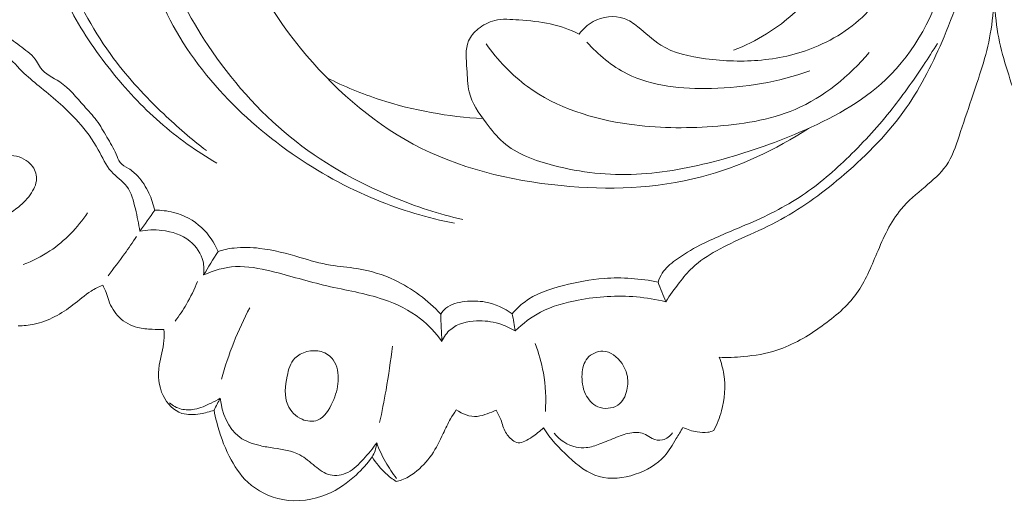
# Model space of a CAD drawing. Units: centimetres. Extents: x 20 to 1049, y -758 to 42.
# Drawn here: x 293 to 299, y -430 to -427 of the extents above; entities that cross this region are included whole.
import ezdxf

# ---------------------------------------------------------------- set-up
doc = ezdxf.new("R2010")
doc.units = ezdxf.units.CM
doc.header["$MEASUREMENT"] = 0
doc.layers.add('layer 1', color=7, linetype='Continuous')

msp = doc.modelspace()

# ---------------------------------------------------------------- linework, layer by layer
at = {"layer": 'layer 1', "color": 250, "lineweight": 20}
for points, knots in [([(292.66105, -423.37184), (292.69765, -423.44684), (292.72805, -423.52484), (292.75225, -423.60454), (292.75225, -423.60454), (292.78115, -423.69944), (292.80135, -423.79684), (292.80985, -423.89534), (292.80985, -423.89534), (292.81835, -423.99354), (292.81525, -424.09284), (292.80175, -424.19054), (292.80175, -424.19054), (292.78825, -424.28744), (292.76455, -424.38273), (292.74435, -424.47853), (292.74435, -424.47853), (292.71955, -424.59593), (292.70015, -424.71413), (292.68345, -424.83273), (292.68345, -424.83273), (292.66885, -424.93583), (292.65635, -425.03923), (292.65075, -425.14303), (292.65075, -425.14303), (292.64175, -425.30793), (292.65035, -425.47373), (292.67095, -425.63783), (292.67095, -425.63783), (292.69605, -425.83813), (292.73915, -426.03593), (292.79965, -426.22893), (292.79965, -426.22893), (292.84105, -426.36083), (292.89065, -426.49053), (292.95325, -426.61393), (292.95325, -426.61393), (293.02925, -426.76363), (293.12445, -426.90413), (293.22995, -427.03673), (293.22995, -427.03673), (293.33015, -427.16253), (293.43955, -427.28103), (293.56095, -427.38743), (293.56095, -427.38743), (293.67875, -427.49063), (293.80794, -427.58223), (293.94384, -427.66183)], [0, 0, 0, 0, 0.0769231, 0.0769231, 0.0769231, 0.0769231, 0.1538462, 0.1538462, 0.1538462, 0.1538462, 0.2307692, 0.2307692, 0.2307692, 0.2307692, 0.3076923, 0.3076923, 0.3076923, 0.3076923, 0.3846154, 0.3846154, 0.3846154, 0.3846154, 0.4615385, 0.4615385, 0.4615385, 0.4615385, 0.5384615, 0.5384615, 0.5384615, 0.5384615, 0.6153846, 0.6153846, 0.6153846, 0.6153846, 0.6923077, 0.6923077, 0.6923077, 0.6923077, 0.7692308, 0.7692308, 0.7692308, 0.7692308, 0.8461538, 0.8461538, 0.8461538, 0.8461538, 1, 1, 1, 1]), ([(295.60154, -428.04272), (295.44144, -428.00512), (295.28474, -427.95462), (295.13284, -427.89202), (295.13284, -427.89202), (294.88314, -427.78923), (294.64654, -427.65393), (294.43904, -427.48553), (294.43904, -427.48553), (294.22354, -427.31053), (294.03944, -427.09973), (293.88674, -426.87053), (293.88674, -426.87053), (293.75785, -426.67693), (293.65145, -426.47023), (293.57015, -426.25453), (293.57015, -426.25453), (293.55155, -426.20513), (293.53425, -426.15523), (293.51965, -426.10473), (293.51965, -426.10473), (293.47275, -425.94283), (293.45275, -425.77433), (293.44515, -425.60513), (293.44515, -425.60513), (293.44005, -425.48913), (293.44075, -425.37273), (293.45935, -425.25903), (293.45935, -425.25903), (293.47875, -425.14103), (293.51735, -425.02573), (293.56305, -424.91343), (293.56305, -424.91343), (293.58925, -424.84913), (293.61785, -424.78573), (293.65305, -424.72633), (293.65305, -424.72633), (293.66815, -424.70083), (293.68445, -424.67603), (293.69895, -424.64963), (293.69895, -424.64963), (293.70555, -424.63753), (293.71185, -424.62513), (293.71405, -424.61193), (293.71405, -424.61193), (293.71805, -424.58883), (293.71005, -424.56313), (293.69605, -424.54353), (293.69605, -424.54353), (293.67575, -424.51533), (293.64295, -424.49943), (293.60985, -424.48543), (293.60985, -424.48543), (293.56275, -424.46543), (293.51505, -424.44903), (293.46625, -424.44543), (293.46625, -424.44543), (293.40135, -424.44073), (293.33455, -424.45883), (293.27055, -424.48093), (293.27055, -424.48093), (293.18365, -424.51113), (293.10195, -424.54863), (293.02905, -424.59983), (293.02905, -424.59983), (292.95475, -424.65203), (292.88935, -424.71843), (292.83615, -424.79103)], [0, 0, 0, 0, 0.0555556, 0.0555556, 0.0555556, 0.0555556, 0.1111111, 0.1111111, 0.1111111, 0.1111111, 0.1666667, 0.1666667, 0.1666667, 0.1666667, 0.2222222, 0.2222222, 0.2222222, 0.2222222, 0.2777778, 0.2777778, 0.2777778, 0.2777778, 0.3333333, 0.3333333, 0.3333333, 0.3333333, 0.3888889, 0.3888889, 0.3888889, 0.3888889, 0.4444444, 0.4444444, 0.4444444, 0.4444444, 0.5, 0.5, 0.5, 0.5, 0.5555556, 0.5555556, 0.5555556, 0.5555556, 0.6111111, 0.6111111, 0.6111111, 0.6111111, 0.6666667, 0.6666667, 0.6666667, 0.6666667, 0.7222222, 0.7222222, 0.7222222, 0.7222222, 0.7777778, 0.7777778, 0.7777778, 0.7777778, 0.8333333, 0.8333333, 0.8333333, 0.8333333, 0.8888889, 0.8888889, 0.8888889, 0.8888889, 1, 1, 1, 1]), ([(297.86043, -425.31283), (297.83713, -425.41213), (297.79373, -425.50673), (297.73343, -425.59283), (297.73343, -425.59283), (297.67433, -425.67733), (297.59903, -425.75363), (297.50613, -425.79733), (297.50613, -425.79733), (297.40603, -425.84443), (297.28573, -425.85353), (297.17334, -425.82763), (297.17334, -425.82763), (297.00824, -425.78963), (296.86034, -425.67573), (296.79104, -425.53143), (296.79104, -425.53143), (296.72324, -425.39033), (296.73034, -425.22003), (296.78174, -425.06833), (296.78174, -425.06833), (296.83144, -424.92173), (296.92254, -424.79253), (297.04204, -424.69683), (297.04204, -424.69683), (297.16524, -424.59833), (297.31843, -424.53533), (297.47743, -424.50533), (297.47743, -424.50533), (297.72993, -424.45763), (297.99693, -424.49283), (298.23033, -424.59553), (298.23033, -424.59553), (298.49253, -424.71093), (298.71243, -424.91143), (298.86073, -425.14753), (298.86073, -425.14753), (298.97333, -425.32663), (299.04473, -425.52623), (299.09343, -425.72943), (299.09343, -425.72943), (299.13873, -425.91833), (299.16433, -426.11043), (299.17493, -426.30443), (299.17493, -426.30443), (299.18393, -426.46723), (299.18233, -426.63133), (299.15383, -426.79123), (299.15383, -426.79123), (299.12703, -426.94103), (299.07653, -427.08713), (299.02733, -427.23153), (299.02733, -427.23153), (298.99913, -427.31453), (298.97133, -427.39693), (298.94343, -427.48123), (298.94343, -427.48123), (298.92053, -427.55033), (298.89763, -427.62073), (298.85663, -427.67943), (298.85663, -427.67943), (298.81903, -427.73333), (298.76623, -427.77733), (298.71393, -427.82102), (298.71393, -427.82102), (298.65673, -427.86892), (298.60003, -427.91642), (298.55363, -427.97182), (298.55363, -427.97182), (298.48133, -428.05822), (298.43433, -428.16372), (298.38973, -428.26952), (298.38973, -428.26952), (298.34983, -428.36422), (298.31173, -428.45912), (298.25293, -428.54062), (298.25293, -428.54062), (298.19163, -428.62562), (298.10763, -428.69592), (298.01903, -428.75952), (298.01903, -428.75952), (297.92483, -428.82702), (297.82543, -428.88692), (297.71653, -428.92222), (297.71653, -428.92222), (297.64423, -428.94562), (297.56763, -428.95822), (297.49113, -428.96502), (297.49113, -428.96502), (297.43683, -428.96992), (297.38253, -428.97182), (297.32823, -428.96992)], [0, 0, 0, 0, 0.0416667, 0.0416667, 0.0416667, 0.0416667, 0.0833333, 0.0833333, 0.0833333, 0.0833333, 0.125, 0.125, 0.125, 0.125, 0.1666667, 0.1666667, 0.1666667, 0.1666667, 0.2083333, 0.2083333, 0.2083333, 0.2083333, 0.25, 0.25, 0.25, 0.25, 0.2916667, 0.2916667, 0.2916667, 0.2916667, 0.3333333, 0.3333333, 0.3333333, 0.3333333, 0.375, 0.375, 0.375, 0.375, 0.4166667, 0.4166667, 0.4166667, 0.4166667, 0.4583333, 0.4583333, 0.4583333, 0.4583333, 0.5, 0.5, 0.5, 0.5, 0.5416667, 0.5416667, 0.5416667, 0.5416667, 0.5833333, 0.5833333, 0.5833333, 0.5833333, 0.625, 0.625, 0.625, 0.625, 0.6666667, 0.6666667, 0.6666667, 0.6666667, 0.7083333, 0.7083333, 0.7083333, 0.7083333, 0.75, 0.75, 0.75, 0.75, 0.7916667, 0.7916667, 0.7916667, 0.7916667, 0.8333333, 0.8333333, 0.8333333, 0.8333333, 0.875, 0.875, 0.875, 0.875, 0.9166667, 0.9166667, 0.9166667, 0.9166667, 1, 1, 1, 1]), ([(300.49885, -425.31283), (300.52215, -425.41213), (300.56555, -425.50673), (300.62585, -425.59283), (300.62585, -425.59283), (300.68495, -425.67733), (300.76025, -425.75363), (300.85315, -425.79733), (300.85315, -425.79733), (300.95325, -425.84443), (301.07355, -425.85353), (301.18594, -425.82763), (301.18594, -425.82763), (301.35104, -425.78963), (301.49894, -425.67573), (301.56824, -425.53143), (301.56824, -425.53143), (301.63604, -425.39033), (301.62894, -425.22003), (301.57754, -425.06833), (301.57754, -425.06833), (301.52784, -424.92173), (301.43674, -424.79253), (301.31724, -424.69683), (301.31724, -424.69683), (301.19404, -424.59833), (301.04085, -424.53533), (300.88185, -424.50533), (300.88185, -424.50533), (300.62935, -424.45763), (300.36235, -424.49283), (300.12895, -424.59553), (300.12895, -424.59553), (299.86675, -424.71093), (299.64685, -424.91143), (299.49855, -425.14753), (299.49855, -425.14753), (299.38595, -425.32663), (299.31455, -425.52623), (299.26585, -425.72943), (299.26585, -425.72943), (299.22055, -425.91833), (299.19495, -426.11043), (299.18435, -426.30443), (299.18435, -426.30443), (299.17535, -426.46723), (299.17695, -426.63133), (299.20545, -426.79123), (299.20545, -426.79123), (299.23225, -426.94103), (299.28275, -427.08713), (299.33195, -427.23153), (299.33195, -427.23153), (299.36015, -427.31453), (299.38795, -427.39693), (299.41585, -427.48123), (299.41585, -427.48123), (299.43875, -427.55033), (299.46165, -427.62073), (299.50265, -427.67943), (299.50265, -427.67943), (299.54025, -427.73333), (299.59305, -427.77733), (299.64535, -427.82102), (299.64535, -427.82102), (299.70255, -427.86892), (299.75925, -427.91642), (299.80565, -427.97182), (299.80565, -427.97182), (299.87795, -428.05822), (299.92495, -428.16372), (299.96955, -428.26952), (299.96955, -428.26952), (300.00945, -428.36422), (300.04755, -428.45912), (300.10635, -428.54062), (300.10635, -428.54062), (300.16765, -428.62562), (300.25165, -428.69592), (300.34025, -428.75952), (300.34025, -428.75952), (300.43445, -428.82702), (300.53385, -428.88692), (300.64275, -428.92222), (300.64275, -428.92222), (300.71505, -428.94562), (300.79165, -428.95822), (300.86815, -428.96502), (300.86815, -428.96502), (300.92245, -428.96992), (300.97675, -428.97182), (301.03105, -428.96992)], [0, 0, 0, 0, 0.0416667, 0.0416667, 0.0416667, 0.0416667, 0.0833333, 0.0833333, 0.0833333, 0.0833333, 0.125, 0.125, 0.125, 0.125, 0.1666667, 0.1666667, 0.1666667, 0.1666667, 0.2083333, 0.2083333, 0.2083333, 0.2083333, 0.25, 0.25, 0.25, 0.25, 0.2916667, 0.2916667, 0.2916667, 0.2916667, 0.3333333, 0.3333333, 0.3333333, 0.3333333, 0.375, 0.375, 0.375, 0.375, 0.4166667, 0.4166667, 0.4166667, 0.4166667, 0.4583333, 0.4583333, 0.4583333, 0.4583333, 0.5, 0.5, 0.5, 0.5, 0.5416667, 0.5416667, 0.5416667, 0.5416667, 0.5833333, 0.5833333, 0.5833333, 0.5833333, 0.625, 0.625, 0.625, 0.625, 0.6666667, 0.6666667, 0.6666667, 0.6666667, 0.7083333, 0.7083333, 0.7083333, 0.7083333, 0.75, 0.75, 0.75, 0.75, 0.7916667, 0.7916667, 0.7916667, 0.7916667, 0.8333333, 0.8333333, 0.8333333, 0.8333333, 0.875, 0.875, 0.875, 0.875, 0.9166667, 0.9166667, 0.9166667, 0.9166667, 1, 1, 1, 1]), ([(296.89994, -424.93473), (296.95514, -424.84353), (297.03004, -424.76023), (297.12054, -424.70003), (297.12054, -424.70003), (297.21044, -424.64013), (297.31583, -424.60303), (297.42363, -424.58453), (297.42363, -424.58453), (297.55683, -424.56153), (297.69363, -424.56703), (297.82553, -424.59673), (297.82553, -424.59673), (297.98323, -424.63233), (298.13393, -424.70253), (298.25503, -424.80403), (298.25503, -424.80403), (298.35253, -424.88563), (298.43093, -424.98753), (298.49353, -425.09743), (298.49353, -425.09743), (298.56803, -425.22813), (298.62013, -425.37013), (298.64523, -425.51623), (298.64523, -425.51623), (298.67763, -425.70483), (298.66483, -425.90013), (298.61823, -426.08893), (298.61823, -426.08893), (298.57263, -426.27373), (298.49463, -426.45243), (298.37053, -426.59723), (298.37053, -426.59723), (298.27013, -426.71433), (298.13963, -426.80923), (297.99553, -426.87223), (297.99553, -426.87223), (297.87433, -426.92513), (297.74353, -426.95543), (297.61263, -426.96813), (297.61263, -426.96813), (297.48783, -426.98013), (297.36293, -426.97613), (297.23604, -426.95933), (297.23604, -426.95933), (297.12934, -426.94523), (297.02114, -426.92213), (296.93404, -426.86733), (296.93404, -426.86733), (296.87894, -426.83263), (296.83234, -426.78523), (296.78004, -426.74373), (296.78004, -426.74373), (296.75154, -426.72103), (296.72134, -426.70013), (296.68714, -426.68823), (296.68714, -426.68823), (296.62154, -426.66533), (296.54094, -426.67553), (296.47864, -426.70963), (296.47864, -426.70963), (296.44094, -426.73023), (296.41004, -426.75963), (296.38554, -426.79293)], [0, 0, 0, 0, 0.0588235, 0.0588235, 0.0588235, 0.0588235, 0.1176471, 0.1176471, 0.1176471, 0.1176471, 0.1764706, 0.1764706, 0.1764706, 0.1764706, 0.2352941, 0.2352941, 0.2352941, 0.2352941, 0.2941176, 0.2941176, 0.2941176, 0.2941176, 0.3529412, 0.3529412, 0.3529412, 0.3529412, 0.4117647, 0.4117647, 0.4117647, 0.4117647, 0.4705882, 0.4705882, 0.4705882, 0.4705882, 0.5294118, 0.5294118, 0.5294118, 0.5294118, 0.5882353, 0.5882353, 0.5882353, 0.5882353, 0.6470588, 0.6470588, 0.6470588, 0.6470588, 0.7058824, 0.7058824, 0.7058824, 0.7058824, 0.7647059, 0.7647059, 0.7647059, 0.7647059, 0.8235294, 0.8235294, 0.8235294, 0.8235294, 0.8823529, 0.8823529, 0.8823529, 0.8823529, 1, 1, 1, 1]), ([(295.54444, -428.06742), (295.36514, -428.03112), (295.18884, -427.97862), (295.01994, -427.90962), (295.01994, -427.90962), (294.81924, -427.82762), (294.62884, -427.72223), (294.45224, -427.59913), (294.45224, -427.59913), (294.26104, -427.46603), (294.08584, -427.31213), (293.93304, -427.13743), (293.93304, -427.13743), (293.77604, -426.95803), (293.64275, -426.75673), (293.55775, -426.53863), (293.55775, -426.53863), (293.49695, -426.38253), (293.46105, -426.21783), (293.43205, -426.05233), (293.43205, -426.05233), (293.40915, -425.92153), (293.39075, -425.79013), (293.38815, -425.65823), (293.38815, -425.65823), (293.38575, -425.53203), (293.39785, -425.40533), (293.41955, -425.27983), (293.41955, -425.27983), (293.44035, -425.15953), (293.46995, -425.04023), (293.51975, -424.92853), (293.51975, -424.92853), (293.56645, -424.82373), (293.63085, -424.72553), (293.70545, -424.63703)], [0, 0, 0, 0, 0.1, 0.1, 0.1, 0.1, 0.2, 0.2, 0.2, 0.2, 0.3, 0.3, 0.3, 0.3, 0.4, 0.4, 0.4, 0.4, 0.5, 0.5, 0.5, 0.5, 0.6, 0.6, 0.6, 0.6, 0.7, 0.7, 0.7, 0.7, 0.8, 0.8, 0.8, 0.8, 1, 1, 1, 1]), ([(293.87434, -427.57793), (293.77414, -427.50073), (293.67865, -427.41793), (293.58715, -427.33093), (293.58715, -427.33093), (293.46495, -427.21493), (293.34985, -427.09133), (293.24985, -426.95713), (293.24985, -426.95713), (293.12185, -426.78543), (293.01855, -426.59623), (292.93655, -426.39963), (292.93655, -426.39963), (292.86525, -426.22843), (292.81015, -426.05163), (292.77405, -425.86993), (292.77405, -425.86993), (292.72445, -425.62093), (292.71045, -425.36263), (292.75195, -425.11293), (292.75195, -425.11293), (292.77025, -425.00353), (292.79915, -424.89573), (292.83615, -424.79103)], [0, 0, 0, 0, 0.1428571, 0.1428571, 0.1428571, 0.1428571, 0.2857143, 0.2857143, 0.2857143, 0.2857143, 0.4285714, 0.4285714, 0.4285714, 0.4285714, 0.5714286, 0.5714286, 0.5714286, 0.5714286, 0.7142857, 0.7142857, 0.7142857, 0.7142857, 1, 1, 1, 1]), ([(297.86043, -425.31283), (297.89473, -425.33983), (297.92683, -425.36973), (297.95553, -425.40263), (297.95553, -425.40263), (298.02703, -425.48463), (298.07693, -425.58493), (298.10553, -425.68923), (298.10553, -425.68923), (298.13663, -425.80293), (298.14253, -425.92133), (298.12943, -426.03903), (298.12943, -426.03903), (298.10933, -426.21803), (298.04503, -426.39543), (297.93473, -426.53893), (297.93473, -426.53893), (297.85713, -426.63993), (297.75673, -426.72413), (297.64673, -426.79203), (297.64673, -426.79203), (297.57623, -426.83563), (297.50173, -426.87243), (297.42413, -426.90143)], [0, 0, 0, 0, 0.1428571, 0.1428571, 0.1428571, 0.1428571, 0.2857143, 0.2857143, 0.2857143, 0.2857143, 0.4285714, 0.4285714, 0.4285714, 0.4285714, 0.5714286, 0.5714286, 0.5714286, 0.5714286, 0.7142857, 0.7142857, 0.7142857, 0.7142857, 1, 1, 1, 1]), ([(297.92873, -427.42833), (297.70953, -427.57283), (297.46443, -427.68803), (297.20794, -427.75483), (297.20794, -427.75483), (296.90274, -427.83442), (296.58134, -427.84532), (296.26294, -427.81403), (296.26294, -427.81403), (295.91374, -427.77973), (295.56794, -427.69463), (295.26664, -427.53363), (295.26664, -427.53363), (294.97304, -427.37693), (294.72154, -427.14823), (294.50884, -426.88863), (294.50884, -426.88863), (294.37174, -426.72133), (294.25074, -426.54113), (294.18984, -426.34053), (294.18984, -426.34053), (294.15874, -426.23823), (294.14334, -426.13063), (294.14084, -426.02333), (294.14084, -426.02333), (294.13894, -425.93923), (294.14494, -425.85533), (294.14984, -425.77213), (294.14984, -425.77213), (294.15104, -425.75303), (294.15204, -425.73403), (294.14934, -425.71453), (294.14934, -425.71453), (294.14634, -425.69353), (294.13894, -425.67213), (294.12454, -425.65753), (294.12454, -425.65753), (294.10464, -425.63733), (294.07124, -425.63023), (294.04034, -425.63043), (294.04034, -425.63043), (294.00724, -425.63063), (293.97684, -425.63913), (293.94734, -425.65033), (293.94734, -425.65033), (293.89044, -425.67183), (293.83664, -425.70313), (293.79014, -425.74193), (293.79014, -425.74193), (293.73075, -425.79163), (293.68345, -425.85353), (293.64345, -425.91893), (293.64345, -425.91893), (293.60715, -425.97833), (293.57695, -426.04063), (293.55485, -426.10563)], [0, 0, 0, 0, 0.0666667, 0.0666667, 0.0666667, 0.0666667, 0.1333333, 0.1333333, 0.1333333, 0.1333333, 0.2, 0.2, 0.2, 0.2, 0.2666667, 0.2666667, 0.2666667, 0.2666667, 0.3333333, 0.3333333, 0.3333333, 0.3333333, 0.4, 0.4, 0.4, 0.4, 0.4666667, 0.4666667, 0.4666667, 0.4666667, 0.5333333, 0.5333333, 0.5333333, 0.5333333, 0.6, 0.6, 0.6, 0.6, 0.6666667, 0.6666667, 0.6666667, 0.6666667, 0.7333333, 0.7333333, 0.7333333, 0.7333333, 0.8, 0.8, 0.8, 0.8, 0.8666667, 0.8666667, 0.8666667, 0.8666667, 1, 1, 1, 1]), ([(299.02103, -425.67963), (299.04433, -425.85503), (299.04723, -426.03493), (299.02213, -426.21023), (299.02213, -426.21023), (298.99263, -426.41683), (298.92423, -426.61683), (298.84213, -426.81143), (298.84213, -426.81143), (298.77153, -426.97883), (298.69083, -427.14223), (298.58703, -427.29073), (298.58703, -427.29073), (298.47133, -427.45623), (298.32703, -427.60323), (298.17143, -427.73743), (298.17143, -427.73743), (298.03813, -427.85232), (297.89663, -427.95782), (297.74223, -428.04212), (297.74223, -428.04212), (297.66553, -428.08402), (297.58563, -428.12062), (297.50583, -428.15702), (297.50583, -428.15702), (297.43983, -428.18712), (297.37383, -428.21712), (297.31013, -428.25232), (297.31013, -428.25232), (297.25194, -428.28462), (297.19564, -428.32122), (297.14794, -428.36622), (297.14794, -428.36622), (297.11514, -428.39722), (297.08634, -428.43212), (297.05874, -428.46762), (297.05874, -428.46762), (297.02654, -428.50902), (296.99594, -428.55132), (296.96824, -428.59542)], [0, 0, 0, 0, 0.0909091, 0.0909091, 0.0909091, 0.0909091, 0.1818182, 0.1818182, 0.1818182, 0.1818182, 0.2727273, 0.2727273, 0.2727273, 0.2727273, 0.3636364, 0.3636364, 0.3636364, 0.3636364, 0.4545455, 0.4545455, 0.4545455, 0.4545455, 0.5454545, 0.5454545, 0.5454545, 0.5454545, 0.6363636, 0.6363636, 0.6363636, 0.6363636, 0.7272727, 0.7272727, 0.7272727, 0.7272727, 0.8181818, 0.8181818, 0.8181818, 0.8181818, 1, 1, 1, 1]), ([(296.38554, -426.79293), (296.32334, -426.76353), (296.25744, -426.73913), (296.19014, -426.72433), (296.19014, -426.72433), (296.12144, -426.70913), (296.05124, -426.70393), (295.97974, -426.69823), (295.97974, -426.69823), (295.92454, -426.69383), (295.86854, -426.68913), (295.81604, -426.70183), (295.81604, -426.70183), (295.77584, -426.71153), (295.73764, -426.73153), (295.70504, -426.75843), (295.70504, -426.75843), (295.67764, -426.78103), (295.65414, -426.80863), (295.64074, -426.83923), (295.64074, -426.83923), (295.61574, -426.89573), (295.62504, -426.96243), (295.62894, -427.02713), (295.62894, -427.02713), (295.63224, -427.08093), (295.63174, -427.13343), (295.64404, -427.18303), (295.64404, -427.18303), (295.66254, -427.25773), (295.70994, -427.32603), (295.75874, -427.39103), (295.75874, -427.39103), (295.79404, -427.43813), (295.83014, -427.48363), (295.87324, -427.52133), (295.87324, -427.52133), (295.96494, -427.60143), (296.08864, -427.64623), (296.21304, -427.67833), (296.21304, -427.67833), (296.39784, -427.72603), (296.58414, -427.74563), (296.77014, -427.73703), (296.77014, -427.73703), (296.95534, -427.72853), (297.14034, -427.69203), (297.32023, -427.64403), (297.32023, -427.64403), (297.50773, -427.59393), (297.68973, -427.53123), (297.86853, -427.45473), (297.86853, -427.45473), (298.07993, -427.36433), (298.28683, -427.25443), (298.45023, -427.09853), (298.45023, -427.09853), (298.64693, -426.91093), (298.78053, -426.65653), (298.85393, -426.39943)], [0, 0, 0, 0, 0.0625, 0.0625, 0.0625, 0.0625, 0.125, 0.125, 0.125, 0.125, 0.1875, 0.1875, 0.1875, 0.1875, 0.25, 0.25, 0.25, 0.25, 0.3125, 0.3125, 0.3125, 0.3125, 0.375, 0.375, 0.375, 0.375, 0.4375, 0.4375, 0.4375, 0.4375, 0.5, 0.5, 0.5, 0.5, 0.5625, 0.5625, 0.5625, 0.5625, 0.625, 0.625, 0.625, 0.625, 0.6875, 0.6875, 0.6875, 0.6875, 0.75, 0.75, 0.75, 0.75, 0.8125, 0.8125, 0.8125, 0.8125, 0.875, 0.875, 0.875, 0.875, 1, 1, 1, 1]), ([(292.40235, -426.74803), (292.44295, -426.76233), (292.48285, -426.77973), (292.51935, -426.80173), (292.51935, -426.80173), (292.55875, -426.82543), (292.59415, -426.85433), (292.63145, -426.88243), (292.63145, -426.88243), (292.66845, -426.91013), (292.70735, -426.93703), (292.73135, -426.97503), (292.73135, -426.97503), (292.74075, -426.98983), (292.74785, -427.00623), (292.75775, -427.02043), (292.75775, -427.02043), (292.78745, -427.06333), (292.84195, -427.08523), (292.88745, -427.11563), (292.88745, -427.11563), (292.95265, -427.15923), (292.99925, -427.22023), (293.05045, -427.27733), (293.05045, -427.27733), (293.07935, -427.30953), (293.10985, -427.34053), (293.13525, -427.37503), (293.13525, -427.37503), (293.16135, -427.41043), (293.18235, -427.44943), (293.20455, -427.48723), (293.20455, -427.48723), (293.22665, -427.52483), (293.25005, -427.56113), (293.26685, -427.60223), (293.26685, -427.60223), (293.27475, -427.62153), (293.28115, -427.64193), (293.29385, -427.65733), (293.29385, -427.65733), (293.30795, -427.67443), (293.32985, -427.68553), (293.34975, -427.69823), (293.34975, -427.69823), (293.37355, -427.71333), (293.39465, -427.73093), (293.41315, -427.75073), (293.41315, -427.75073), (293.44395, -427.78373), (293.46775, -427.82322), (293.48695, -427.86422), (293.48695, -427.86422), (293.50435, -427.90152), (293.51805, -427.94022), (293.52695, -427.97992)], [0, 0, 0, 0, 0.0666667, 0.0666667, 0.0666667, 0.0666667, 0.1333333, 0.1333333, 0.1333333, 0.1333333, 0.2, 0.2, 0.2, 0.2, 0.2666667, 0.2666667, 0.2666667, 0.2666667, 0.3333333, 0.3333333, 0.3333333, 0.3333333, 0.4, 0.4, 0.4, 0.4, 0.4666667, 0.4666667, 0.4666667, 0.4666667, 0.5333333, 0.5333333, 0.5333333, 0.5333333, 0.6, 0.6, 0.6, 0.6, 0.6666667, 0.6666667, 0.6666667, 0.6666667, 0.7333333, 0.7333333, 0.7333333, 0.7333333, 0.8, 0.8, 0.8, 0.8, 0.8666667, 0.8666667, 0.8666667, 0.8666667, 1, 1, 1, 1]), ([(293.42535, -428.12132), (293.41995, -428.07052), (293.40825, -428.02152), (293.39615, -427.97082), (293.39615, -427.97082), (293.38345, -427.91722), (293.37025, -427.86182), (293.33795, -427.81912), (293.33795, -427.81912), (293.30955, -427.78163), (293.26645, -427.75393), (293.23445, -427.71843), (293.23445, -427.71843), (293.19625, -427.67613), (293.17375, -427.62263), (293.14625, -427.57233), (293.14625, -427.57233), (293.10905, -427.50433), (293.06275, -427.44203), (293.01105, -427.38443), (293.01105, -427.38443), (292.93605, -427.30083), (292.84985, -427.22693), (292.76225, -427.15553), (292.76225, -427.15553), (292.72335, -427.12383), (292.68415, -427.09253), (292.64805, -427.05763), (292.64805, -427.05763), (292.60575, -427.01683), (292.56765, -426.97103), (292.52015, -426.93693), (292.52015, -426.93693), (292.48195, -426.90953), (292.43775, -426.88973), (292.39355, -426.87103), (292.39355, -426.87103), (292.35815, -426.85593), (292.32275, -426.84163), (292.28635, -426.82963)], [0, 0, 0, 0, 0.0909091, 0.0909091, 0.0909091, 0.0909091, 0.1818182, 0.1818182, 0.1818182, 0.1818182, 0.2727273, 0.2727273, 0.2727273, 0.2727273, 0.3636364, 0.3636364, 0.3636364, 0.3636364, 0.4545455, 0.4545455, 0.4545455, 0.4545455, 0.5454545, 0.5454545, 0.5454545, 0.5454545, 0.6363636, 0.6363636, 0.6363636, 0.6363636, 0.7272727, 0.7272727, 0.7272727, 0.7272727, 0.8181818, 0.8181818, 0.8181818, 0.8181818, 1, 1, 1, 1]), ([(295.75804, -426.85953), (295.83554, -426.96763), (295.92894, -427.06743), (296.03784, -427.14693), (296.03784, -427.14693), (296.23294, -427.28933), (296.47764, -427.36623), (296.72174, -427.40073), (296.72174, -427.40073), (296.90854, -427.42723), (297.09484, -427.42883), (297.28293, -427.41573), (297.28293, -427.41573), (297.47343, -427.40253), (297.66563, -427.37443), (297.83913, -427.30023), (297.83913, -427.30023), (298.03343, -427.21723), (298.20433, -427.07653), (298.33793, -426.91693)], [0, 0, 0, 0, 0.1666667, 0.1666667, 0.1666667, 0.1666667, 0.3333333, 0.3333333, 0.3333333, 0.3333333, 0.5, 0.5, 0.5, 0.5, 0.6666667, 0.6666667, 0.6666667, 0.6666667, 1, 1, 1, 1]), ([(297.93763, -427.03983), (297.72773, -427.11743), (297.50453, -427.15333), (297.27503, -427.15883), (297.27503, -427.15883), (297.07864, -427.16343), (296.87764, -427.14573), (296.70794, -427.06063), (296.70794, -427.06063), (296.60474, -427.00893), (296.51314, -426.93223), (296.43684, -426.84703)], [0, 0, 0, 0, 0.25, 0.25, 0.25, 0.25, 0.5, 0.5, 0.5, 0.5, 1, 1, 1, 1]), ([(296.91604, -428.46332), (296.92314, -428.44212), (296.93254, -428.42132), (296.94484, -428.40252), (296.94484, -428.40252), (296.96734, -428.36832), (296.99974, -428.34082), (297.03344, -428.31572), (297.03344, -428.31572), (297.08534, -428.27712), (297.14064, -428.24442), (297.19774, -428.21512), (297.19774, -428.21512), (297.28923, -428.16822), (297.38563, -428.12992), (297.48103, -428.08932), (297.48103, -428.08932), (297.61453, -428.03252), (297.74633, -427.97112), (297.86673, -427.89302), (297.86673, -427.89302), (297.98093, -427.81892), (298.08493, -427.72973), (298.18303, -427.63563), (298.18303, -427.63563), (298.28813, -427.53493), (298.38653, -427.42853), (298.47693, -427.31613), (298.47693, -427.31613), (298.55783, -427.21573), (298.63223, -427.11043), (298.70333, -427.00323), (298.70333, -427.00323), (298.73563, -426.95453), (298.76723, -426.90543), (298.79783, -426.85573)], [0, 0, 0, 0, 0.1, 0.1, 0.1, 0.1, 0.2, 0.2, 0.2, 0.2, 0.3, 0.3, 0.3, 0.3, 0.4, 0.4, 0.4, 0.4, 0.5, 0.5, 0.5, 0.5, 0.6, 0.6, 0.6, 0.6, 0.7, 0.7, 0.7, 0.7, 0.8, 0.8, 0.8, 0.8, 1, 1, 1, 1]), ([(294.68594, -427.08743), (294.80214, -427.14563), (294.92284, -427.19563), (295.04724, -427.23603), (295.04724, -427.23603), (295.26954, -427.30823), (295.50344, -427.35013), (295.73724, -427.36203)], [0, 0, 0, 0, 0.3333333, 0.3333333, 0.3333333, 0.3333333, 1, 1, 1, 1]), ([(292.60855, -427.95812), (292.56555, -427.99352), (292.51745, -428.02362), (292.46455, -428.04442), (292.46455, -428.04442), (292.42195, -428.06112), (292.37625, -428.07182), (292.33075, -428.06932), (292.33075, -428.06932), (292.29895, -428.06762), (292.26735, -428.05952), (292.23955, -428.04322), (292.23955, -428.04322), (292.20625, -428.02362), (292.17845, -427.99232), (292.16915, -427.95682), (292.16915, -427.95682), (292.16075, -427.92482), (292.16735, -427.88942), (292.18085, -427.85852), (292.18085, -427.85852), (292.20235, -427.80933), (292.24135, -427.77153), (292.28185, -427.73493), (292.28185, -427.73493), (292.32885, -427.69243), (292.37765, -427.65163), (292.43605, -427.62863), (292.43605, -427.62863), (292.47495, -427.61323), (292.51815, -427.60583), (292.56095, -427.60983), (292.56095, -427.60983), (292.60855, -427.61423), (292.65555, -427.63283), (292.68835, -427.66643), (292.68835, -427.66643), (292.71185, -427.69053), (292.72805, -427.72223), (292.73045, -427.75433), (292.73045, -427.75433), (292.73335, -427.79143), (292.71785, -427.82902), (292.69705, -427.86172), (292.69705, -427.86172), (292.67325, -427.89932), (292.64245, -427.93032), (292.60855, -427.95812)], [0, 0, 0, 0, 0.0769231, 0.0769231, 0.0769231, 0.0769231, 0.1538462, 0.1538462, 0.1538462, 0.1538462, 0.2307692, 0.2307692, 0.2307692, 0.2307692, 0.3076923, 0.3076923, 0.3076923, 0.3076923, 0.3846154, 0.3846154, 0.3846154, 0.3846154, 0.4615385, 0.4615385, 0.4615385, 0.4615385, 0.5384615, 0.5384615, 0.5384615, 0.5384615, 0.6153846, 0.6153846, 0.6153846, 0.6153846, 0.6923077, 0.6923077, 0.6923077, 0.6923077, 0.7692308, 0.7692308, 0.7692308, 0.7692308, 0.8461538, 0.8461538, 0.8461538, 0.8461538, 1, 1, 1, 1]), ([(292.64115, -428.34512), (292.70405, -428.32112), (292.76455, -428.29072), (292.82055, -428.25352), (292.82055, -428.25352), (292.92195, -428.18602), (293.00855, -428.09622), (293.07415, -427.99622)], [0, 0, 0, 0, 0.3333333, 0.3333333, 0.3333333, 0.3333333, 1, 1, 1, 1]), ([(293.52695, -427.97992), (293.56945, -427.97872), (293.61245, -427.98312), (293.65375, -427.99372), (293.65375, -427.99372), (293.72395, -428.01172), (293.78964, -428.04782), (293.84214, -428.09662), (293.84214, -428.09662), (293.89064, -428.14162), (293.92804, -428.19742), (293.95314, -428.25702)], [0, 0, 0, 0, 0.25, 0.25, 0.25, 0.25, 0.5, 0.5, 0.5, 0.5, 1, 1, 1, 1]), ([(293.85534, -428.41552), (293.85954, -428.38572), (293.85904, -428.35492), (293.85214, -428.32542), (293.85214, -428.32542), (293.83984, -428.27192), (293.80654, -428.22252), (293.76275, -428.18732), (293.76275, -428.18732), (293.71015, -428.14502), (293.64235, -428.12322), (293.57425, -428.11542), (293.57425, -428.11542), (293.52425, -428.10972), (293.47405, -428.11152), (293.42535, -428.12132)], [0, 0, 0, 0, 0.2, 0.2, 0.2, 0.2, 0.4, 0.4, 0.4, 0.4, 0.6, 0.6, 0.6, 0.6, 1, 1, 1, 1]), ([(293.40475, -428.15612), (293.37805, -428.19542), (293.35075, -428.23442), (293.32295, -428.27302), (293.32295, -428.27302), (293.28695, -428.32292), (293.24985, -428.37232), (293.21195, -428.42092)], [0, 0, 0, 0, 0.3333333, 0.3333333, 0.3333333, 0.3333333, 1, 1, 1, 1]), ([(293.95314, -428.25702), (293.98814, -428.24642), (294.02414, -428.23842), (294.06054, -428.23412), (294.06054, -428.23412), (294.11824, -428.22712), (294.17694, -428.22902), (294.23464, -428.23612), (294.23464, -428.23612), (294.32654, -428.24722), (294.41574, -428.27142), (294.50454, -428.29722), (294.50454, -428.29722), (294.57254, -428.31692), (294.64024, -428.33772), (294.70974, -428.34932), (294.70974, -428.34932), (294.76874, -428.35922), (294.82904, -428.36252), (294.88844, -428.37182), (294.88844, -428.37182), (294.97684, -428.38562), (295.06304, -428.41262), (295.14384, -428.45082), (295.14384, -428.45082), (295.26074, -428.50622), (295.36614, -428.58512), (295.45234, -428.67832)], [0, 0, 0, 0, 0.125, 0.125, 0.125, 0.125, 0.25, 0.25, 0.25, 0.25, 0.375, 0.375, 0.375, 0.375, 0.5, 0.5, 0.5, 0.5, 0.625, 0.625, 0.625, 0.625, 0.75, 0.75, 0.75, 0.75, 1, 1, 1, 1]), ([(295.45994, -428.86242), (295.41974, -428.80552), (295.37154, -428.75312), (295.31604, -428.70972), (295.31604, -428.70972), (295.24284, -428.65242), (295.15694, -428.61082), (295.06784, -428.58062), (295.06784, -428.58062), (294.94354, -428.53842), (294.81314, -428.51842), (294.68584, -428.48882), (294.68584, -428.48882), (294.56014, -428.45962), (294.43744, -428.42092), (294.31064, -428.39012), (294.31064, -428.39012), (294.23184, -428.37102), (294.15144, -428.35492), (294.07114, -428.35932), (294.07114, -428.35932), (293.99694, -428.36332), (293.92274, -428.38482), (293.85534, -428.41552)], [0, 0, 0, 0, 0.1428571, 0.1428571, 0.1428571, 0.1428571, 0.2857143, 0.2857143, 0.2857143, 0.2857143, 0.4285714, 0.4285714, 0.4285714, 0.4285714, 0.5714286, 0.5714286, 0.5714286, 0.5714286, 0.7142857, 0.7142857, 0.7142857, 0.7142857, 1, 1, 1, 1]), ([(293.66365, -428.72642), (293.69145, -428.69012), (293.71705, -428.65222), (293.74005, -428.61292), (293.74005, -428.61292), (293.76884, -428.56362), (293.79354, -428.51202), (293.81394, -428.45912)], [0, 0, 0, 0, 0.3333333, 0.3333333, 0.3333333, 0.3333333, 1, 1, 1, 1]), ([(295.93434, -428.67662), (295.95814, -428.64862), (295.98454, -428.62212), (296.01384, -428.59972), (296.01384, -428.59972), (296.08924, -428.54202), (296.18394, -428.51112), (296.27834, -428.48662), (296.27834, -428.48662), (296.36934, -428.46302), (296.46004, -428.44542), (296.55244, -428.43862), (296.55244, -428.43862), (296.67334, -428.42972), (296.79714, -428.43922), (296.91604, -428.46332)], [0, 0, 0, 0, 0.2, 0.2, 0.2, 0.2, 0.4, 0.4, 0.4, 0.4, 0.6, 0.6, 0.6, 0.6, 1, 1, 1, 1]), ([(293.17645, -428.48312), (293.14955, -428.49512), (293.12305, -428.50832), (293.09835, -428.52392), (293.09835, -428.52392), (293.05485, -428.55122), (293.01675, -428.58592), (292.97605, -428.61732), (292.97605, -428.61732), (292.93745, -428.64692), (292.89645, -428.67352), (292.85285, -428.69592), (292.85285, -428.69592), (292.80885, -428.71852), (292.76215, -428.73672), (292.71365, -428.74712), (292.71365, -428.74712), (292.67875, -428.75462), (292.64295, -428.75802), (292.60725, -428.75812)], [0, 0, 0, 0, 0.1666667, 0.1666667, 0.1666667, 0.1666667, 0.3333333, 0.3333333, 0.3333333, 0.3333333, 0.5, 0.5, 0.5, 0.5, 0.6666667, 0.6666667, 0.6666667, 0.6666667, 1, 1, 1, 1]), ([(293.58825, -428.78292), (293.56205, -428.78322), (293.53595, -428.78202), (293.50965, -428.78072), (293.50965, -428.78072), (293.47665, -428.77902), (293.44345, -428.77702), (293.41145, -428.76912), (293.41145, -428.76912), (293.36495, -428.75762), (293.32065, -428.73352), (293.28695, -428.70022), (293.28695, -428.70022), (293.25485, -428.66862), (293.23225, -428.62862), (293.21705, -428.58692), (293.21705, -428.58692), (293.21075, -428.56942), (293.20565, -428.55162), (293.19915, -428.53422), (293.19915, -428.53422), (293.19265, -428.51672), (293.18485, -428.49982), (293.17645, -428.48312)], [0, 0, 0, 0, 0.1428571, 0.1428571, 0.1428571, 0.1428571, 0.2857143, 0.2857143, 0.2857143, 0.2857143, 0.4285714, 0.4285714, 0.4285714, 0.4285714, 0.5714286, 0.5714286, 0.5714286, 0.5714286, 0.7142857, 0.7142857, 0.7142857, 0.7142857, 1, 1, 1, 1]), ([(295.45234, -428.67832), (295.46204, -428.66372), (295.47374, -428.64982), (295.48754, -428.63862), (295.48754, -428.63862), (295.52174, -428.61072), (295.56854, -428.59982), (295.61444, -428.59442), (295.61444, -428.59442), (295.66174, -428.58892), (295.70794, -428.58932), (295.75334, -428.59782), (295.75334, -428.59782), (295.81824, -428.60992), (295.88124, -428.63852), (295.93434, -428.67662)], [0, 0, 0, 0, 0.2, 0.2, 0.2, 0.2, 0.4, 0.4, 0.4, 0.4, 0.6, 0.6, 0.6, 0.6, 1, 1, 1, 1]), ([(296.96824, -428.59542), (296.90344, -428.58002), (296.83724, -428.56902), (296.77074, -428.56332), (296.77074, -428.56332), (296.64044, -428.55192), (296.50854, -428.56042), (296.37894, -428.58462), (296.37894, -428.58462), (296.29074, -428.60102), (296.20374, -428.62472), (296.12544, -428.66562), (296.12544, -428.66562), (296.06214, -428.69862), (296.00464, -428.74282), (295.95444, -428.79252)], [0, 0, 0, 0, 0.2, 0.2, 0.2, 0.2, 0.4, 0.4, 0.4, 0.4, 0.6, 0.6, 0.6, 0.6, 1, 1, 1, 1]), ([(293.97524, -429.11722), (293.99884, -429.03342), (294.02684, -428.95072), (294.05924, -428.86962), (294.05924, -428.86962), (294.09114, -428.78992), (294.12714, -428.71182), (294.16714, -428.63572)], [0, 0, 0, 0, 0.3333333, 0.3333333, 0.3333333, 0.3333333, 1, 1, 1, 1]), ([(295.95444, -428.79252), (295.91994, -428.77142), (295.88214, -428.75442), (295.84304, -428.74282), (295.84304, -428.74282), (295.79534, -428.72862), (295.74554, -428.72242), (295.69424, -428.72462), (295.69424, -428.72462), (295.63124, -428.72732), (295.56584, -428.74262), (295.51974, -428.78152), (295.51974, -428.78152), (295.49394, -428.80322), (295.47414, -428.83222), (295.45994, -428.86242)], [0, 0, 0, 0, 0.2, 0.2, 0.2, 0.2, 0.4, 0.4, 0.4, 0.4, 0.6, 0.6, 0.6, 0.6, 1, 1, 1, 1]), ([(293.92604, -429.32542), (293.89634, -429.33712), (293.86544, -429.34472), (293.83324, -429.34992), (293.83324, -429.34992), (293.79194, -429.35672), (293.74835, -429.35952), (293.70985, -429.34732), (293.70985, -429.34732), (293.65475, -429.32982), (293.61005, -429.28132), (293.58365, -429.22802), (293.58365, -429.22802), (293.55175, -429.16352), (293.54675, -429.09182), (293.55695, -429.02312), (293.55695, -429.02312), (293.56535, -428.96722), (293.58395, -428.91332), (293.58845, -428.85762), (293.58845, -428.85762), (293.59055, -428.83292), (293.58975, -428.80772), (293.58825, -428.78292)], [0, 0, 0, 0, 0.1428571, 0.1428571, 0.1428571, 0.1428571, 0.2857143, 0.2857143, 0.2857143, 0.2857143, 0.4285714, 0.4285714, 0.4285714, 0.4285714, 0.5714286, 0.5714286, 0.5714286, 0.5714286, 0.7142857, 0.7142857, 0.7142857, 0.7142857, 1, 1, 1, 1]), ([(294.64734, -428.93152), (294.68024, -428.94082), (294.70894, -428.96082), (294.72824, -428.98672), (294.72824, -428.98672), (294.75794, -429.02662), (294.76544, -429.08062), (294.76214, -429.13022), (294.76214, -429.13022), (294.75884, -429.17912), (294.74514, -429.22382), (294.72444, -429.27102), (294.72444, -429.27102), (294.70224, -429.32182), (294.67184, -429.37562), (294.62274, -429.39332), (294.62274, -429.39332), (294.59134, -429.40462), (294.55224, -429.40122), (294.51914, -429.38732), (294.51914, -429.38732), (294.47464, -429.36872), (294.44104, -429.33132), (294.42324, -429.28992), (294.42324, -429.28992), (294.39754, -429.23052), (294.40454, -429.16302), (294.41834, -429.09672), (294.41834, -429.09672), (294.42754, -429.05212), (294.43984, -429.00812), (294.47034, -428.97672), (294.47034, -428.97672), (294.51174, -428.93392), (294.58674, -428.91452), (294.64734, -428.93152)], [0, 0, 0, 0, 0.1, 0.1, 0.1, 0.1, 0.2, 0.2, 0.2, 0.2, 0.3, 0.3, 0.3, 0.3, 0.4, 0.4, 0.4, 0.4, 0.5, 0.5, 0.5, 0.5, 0.6, 0.6, 0.6, 0.6, 0.7, 0.7, 0.7, 0.7, 0.8, 0.8, 0.8, 0.8, 1, 1, 1, 1]), ([(295.04094, -429.40932), (295.05704, -429.33682), (295.07144, -429.26392), (295.08424, -429.19082), (295.08424, -429.19082), (295.10154, -429.09232), (295.11594, -428.99342), (295.12734, -428.89412)], [0, 0, 0, 0, 0.3333333, 0.3333333, 0.3333333, 0.3333333, 1, 1, 1, 1]), ([(296.15714, -429.33552), (296.16334, -429.24832), (296.15904, -429.15992), (296.14364, -429.07362), (296.14364, -429.07362), (296.13174, -429.00682), (296.11304, -428.94112), (296.08854, -428.87782)], [0, 0, 0, 0, 0.3333333, 0.3333333, 0.3333333, 0.3333333, 1, 1, 1, 1]), ([(296.54444, -428.92862), (296.57004, -428.92962), (296.59474, -428.93972), (296.61624, -428.95402), (296.61624, -428.95402), (296.66214, -428.98452), (296.69384, -429.03372), (296.70654, -429.08532), (296.70654, -429.08532), (296.71504, -429.12012), (296.71494, -429.15602), (296.70654, -429.19182), (296.70654, -429.19182), (296.69724, -429.23112), (296.67804, -429.27042), (296.64454, -429.29252), (296.64454, -429.29252), (296.60734, -429.31702), (296.55244, -429.32032), (296.51034, -429.30252), (296.51034, -429.30252), (296.47244, -429.28642), (296.44494, -429.25322), (296.42774, -429.21722), (296.42774, -429.21722), (296.40764, -429.17522), (296.40174, -429.12952), (296.40454, -429.08272), (296.40454, -429.08272), (296.40694, -429.04422), (296.41534, -429.00512), (296.44034, -428.97572), (296.44034, -428.97572), (296.46494, -428.94682), (296.50584, -428.92732), (296.54444, -428.92862)], [0, 0, 0, 0, 0.1, 0.1, 0.1, 0.1, 0.2, 0.2, 0.2, 0.2, 0.3, 0.3, 0.3, 0.3, 0.4, 0.4, 0.4, 0.4, 0.5, 0.5, 0.5, 0.5, 0.6, 0.6, 0.6, 0.6, 0.7, 0.7, 0.7, 0.7, 0.8, 0.8, 0.8, 0.8, 1, 1, 1, 1]), ([(297.32823, -428.96992), (297.34243, -429.00722), (297.35313, -429.04602), (297.35923, -429.08552), (297.35923, -429.08552), (297.37173, -429.16682), (297.36493, -429.25122), (297.34313, -429.33092), (297.34313, -429.33092), (297.33053, -429.37692), (297.31293, -429.42142), (297.29073, -429.46362)], [0, 0, 0, 0, 0.25, 0.25, 0.25, 0.25, 0.5, 0.5, 0.5, 0.5, 1, 1, 1, 1]), ([(293.96834, -429.24522), (293.94814, -429.25692), (293.92724, -429.26742), (293.90614, -429.27772), (293.90614, -429.27772), (293.87044, -429.29512), (293.83414, -429.31212), (293.79494, -429.31962), (293.79494, -429.31962), (293.76505, -429.32532), (293.73365, -429.32552), (293.70425, -429.31802), (293.70425, -429.31802), (293.67555, -429.31062), (293.64885, -429.29582), (293.62655, -429.27722)], [0, 0, 0, 0, 0.2, 0.2, 0.2, 0.2, 0.4, 0.4, 0.4, 0.4, 0.6, 0.6, 0.6, 0.6, 1, 1, 1, 1]), ([(295.02164, -429.54562), (294.99524, -429.58452), (294.96394, -429.61972), (294.93204, -429.65502), (294.93204, -429.65502), (294.90094, -429.68942), (294.86914, -429.72402), (294.82674, -429.74482), (294.82674, -429.74482), (294.79044, -429.76282), (294.74624, -429.77062), (294.70764, -429.76192), (294.70764, -429.76192), (294.66934, -429.75322), (294.63654, -429.72802), (294.60544, -429.70232), (294.60544, -429.70232), (294.57174, -429.67462), (294.54004, -429.64622), (294.50294, -429.62682), (294.50294, -429.62682), (294.45104, -429.59972), (294.38864, -429.59022), (294.32864, -429.58102), (294.32864, -429.58102), (294.29754, -429.57622), (294.26704, -429.57162), (294.23644, -429.56462), (294.23644, -429.56462), (294.18754, -429.55352), (294.13844, -429.53652), (294.09874, -429.50752), (294.09874, -429.50752), (294.01894, -429.44912), (293.97704, -429.34192), (293.96834, -429.24522)], [0, 0, 0, 0, 0.1, 0.1, 0.1, 0.1, 0.2, 0.2, 0.2, 0.2, 0.3, 0.3, 0.3, 0.3, 0.4, 0.4, 0.4, 0.4, 0.5, 0.5, 0.5, 0.5, 0.6, 0.6, 0.6, 0.6, 0.7, 0.7, 0.7, 0.7, 0.8, 0.8, 0.8, 0.8, 1, 1, 1, 1]), ([(294.99034, -429.64072), (294.95884, -429.68472), (294.92234, -429.72532), (294.88214, -429.76242), (294.88214, -429.76242), (294.82514, -429.81502), (294.76074, -429.86062), (294.68824, -429.89142), (294.68824, -429.89142), (294.59514, -429.93102), (294.48874, -429.94622), (294.38844, -429.92802), (294.38844, -429.92802), (294.30064, -429.91192), (294.21754, -429.87022), (294.15374, -429.81112), (294.15374, -429.81112), (294.10054, -429.76172), (294.06074, -429.70022), (294.02844, -429.63592), (294.02844, -429.63592), (293.99154, -429.56252), (293.96424, -429.48562), (293.94414, -429.40692), (293.94414, -429.40692), (293.93724, -429.37992), (293.93114, -429.35272), (293.92604, -429.32542)], [0, 0, 0, 0, 0.125, 0.125, 0.125, 0.125, 0.25, 0.25, 0.25, 0.25, 0.375, 0.375, 0.375, 0.375, 0.5, 0.5, 0.5, 0.5, 0.625, 0.625, 0.625, 0.625, 0.75, 0.75, 0.75, 0.75, 1, 1, 1, 1]), ([(295.55724, -429.32332), (295.54384, -429.34302), (295.53104, -429.36312), (295.51934, -429.38382), (295.51934, -429.38382), (295.50094, -429.41612), (295.48514, -429.44982), (295.46924, -429.48352), (295.46924, -429.48352), (295.44614, -429.53242), (295.42264, -429.58122), (295.39194, -429.62582), (295.39194, -429.62582), (295.36044, -429.67162), (295.32124, -429.71282), (295.27604, -429.74702), (295.27604, -429.74702), (295.24984, -429.76692), (295.22154, -429.78442), (295.19064, -429.79552), (295.19064, -429.79552), (295.17804, -429.80012), (295.16494, -429.80352), (295.15174, -429.80622)], [0, 0, 0, 0, 0.1428571, 0.1428571, 0.1428571, 0.1428571, 0.2857143, 0.2857143, 0.2857143, 0.2857143, 0.4285714, 0.4285714, 0.4285714, 0.4285714, 0.5714286, 0.5714286, 0.5714286, 0.5714286, 0.7142857, 0.7142857, 0.7142857, 0.7142857, 1, 1, 1, 1]), ([(295.82504, -429.32542), (295.80604, -429.33472), (295.78634, -429.34242), (295.76624, -429.34972), (295.76624, -429.34972), (295.74434, -429.35762), (295.72204, -429.36522), (295.69904, -429.36732), (295.69904, -429.36732), (295.64974, -429.37192), (295.59714, -429.35172), (295.55724, -429.32332)], [0, 0, 0, 0, 0.25, 0.25, 0.25, 0.25, 0.5, 0.5, 0.5, 0.5, 1, 1, 1, 1]), ([(296.14394, -429.44532), (296.12084, -429.46742), (296.09514, -429.48732), (296.06884, -429.50532), (296.06884, -429.50532), (296.05294, -429.51612), (296.03694, -429.52622), (296.01884, -429.53462), (296.01884, -429.53462), (296.00474, -429.54122), (295.98944, -429.54682), (295.97464, -429.54542), (295.97464, -429.54542), (295.96104, -429.54422), (295.94794, -429.53712), (295.93644, -429.52862), (295.93644, -429.52862), (295.91354, -429.51172), (295.89674, -429.48952), (295.88494, -429.46512), (295.88494, -429.46512), (295.87154, -429.43742), (295.86464, -429.40712), (295.85274, -429.37872), (295.85274, -429.37872), (295.84504, -429.36032), (295.83514, -429.34272), (295.82504, -429.32542)], [0, 0, 0, 0, 0.125, 0.125, 0.125, 0.125, 0.25, 0.25, 0.25, 0.25, 0.375, 0.375, 0.375, 0.375, 0.5, 0.5, 0.5, 0.5, 0.625, 0.625, 0.625, 0.625, 0.75, 0.75, 0.75, 0.75, 1, 1, 1, 1]), ([(297.08404, -429.44242), (297.06944, -429.46772), (297.05404, -429.49232), (297.03894, -429.51742), (297.03894, -429.51742), (297.01444, -429.55792), (296.99074, -429.59952), (296.95954, -429.63482), (296.95954, -429.63482), (296.90934, -429.69172), (296.83964, -429.73222), (296.76314, -429.75772), (296.76314, -429.75772), (296.68334, -429.78422), (296.59624, -429.79442), (296.51964, -429.77302), (296.51964, -429.77302), (296.44194, -429.75132), (296.37504, -429.69712), (296.31414, -429.64072), (296.31414, -429.64072), (296.24894, -429.58042), (296.19064, -429.51752), (296.14394, -429.44532)], [0, 0, 0, 0, 0.1428571, 0.1428571, 0.1428571, 0.1428571, 0.2857143, 0.2857143, 0.2857143, 0.2857143, 0.4285714, 0.4285714, 0.4285714, 0.4285714, 0.5714286, 0.5714286, 0.5714286, 0.5714286, 0.7142857, 0.7142857, 0.7142857, 0.7142857, 1, 1, 1, 1]), ([(297.29073, -429.46362), (297.27803, -429.46882), (297.26453, -429.47282), (297.25094, -429.47492), (297.25094, -429.47492), (297.22734, -429.47842), (297.20314, -429.47622), (297.17944, -429.47202), (297.17944, -429.47202), (297.14614, -429.46622), (297.11394, -429.45682), (297.08404, -429.44242)], [0, 0, 0, 0, 0.25, 0.25, 0.25, 0.25, 0.5, 0.5, 0.5, 0.5, 1, 1, 1, 1]), ([(297.01404, -429.47852), (296.99784, -429.50052), (296.97394, -429.52032), (296.94644, -429.52662), (296.94644, -429.52662), (296.92344, -429.53192), (296.89794, -429.52792), (296.87694, -429.51742), (296.87694, -429.51742), (296.86054, -429.50912), (296.84674, -429.49672), (296.83074, -429.48872), (296.83074, -429.48872), (296.80394, -429.47532), (296.77074, -429.47392), (296.73964, -429.47802), (296.73964, -429.47802), (296.70344, -429.48272), (296.67014, -429.49482), (296.63724, -429.50782), (296.63724, -429.50782), (296.59944, -429.52272), (296.56214, -429.53892), (296.52384, -429.55342), (296.52384, -429.55342), (296.49424, -429.56452), (296.46404, -429.57472), (296.43274, -429.57822), (296.43274, -429.57822), (296.40994, -429.58072), (296.38654, -429.57982), (296.36384, -429.57502), (296.36384, -429.57502), (296.30544, -429.56282), (296.25204, -429.52542), (296.21554, -429.48042)], [0, 0, 0, 0, 0.1, 0.1, 0.1, 0.1, 0.2, 0.2, 0.2, 0.2, 0.3, 0.3, 0.3, 0.3, 0.4, 0.4, 0.4, 0.4, 0.5, 0.5, 0.5, 0.5, 0.6, 0.6, 0.6, 0.6, 0.7, 0.7, 0.7, 0.7, 0.8, 0.8, 0.8, 0.8, 1, 1, 1, 1]), ([(294.99034, -429.64072), (294.99834, -429.62772), (295.00504, -429.61382), (295.01014, -429.59942), (295.01014, -429.59942), (295.01624, -429.58202), (295.02004, -429.56392), (295.02164, -429.54562)], [0, 0, 0, 0, 0.3333333, 0.3333333, 0.3333333, 0.3333333, 1, 1, 1, 1]), ([(295.15554, -429.78542), (295.12774, -429.75032), (295.10264, -429.71312), (295.08064, -429.67422), (295.08064, -429.67422), (295.05744, -429.63302), (295.03764, -429.58992), (295.02164, -429.54562)], [0, 0, 0, 0, 0.3333333, 0.3333333, 0.3333333, 0.3333333, 1, 1, 1, 1]), ([(295.15174, -429.80622), (295.12754, -429.78992), (295.10464, -429.77192), (295.08334, -429.75222), (295.08334, -429.75222), (295.04754, -429.71912), (295.01624, -429.68132), (294.99034, -429.64072)], [0, 0, 0, 0, 0.3333333, 0.3333333, 0.3333333, 0.3333333, 1, 1, 1, 1])]:
    msp.add_open_spline(points, degree=3, knots=knots, dxfattribs=at)
for points in [[(293.52695, -427.97992), (293.49305, -428.02702), (293.45925, -428.07412), (293.42535, -428.12132)], [(293.95314, -428.25702), (293.92054, -428.30982), (293.88794, -428.36262), (293.85534, -428.41552)], [(296.91604, -428.46332), (296.93344, -428.50732), (296.95084, -428.55142), (296.96824, -428.59542)], [(295.93434, -428.67662), (295.94104, -428.71522), (295.94774, -428.75392), (295.95444, -428.79252)], [(295.45234, -428.67832), (295.45484, -428.73972), (295.45744, -428.80102), (295.45994, -428.86242)], [(293.96834, -429.24522), (293.95424, -429.27192), (293.94014, -429.29862), (293.92604, -429.32542)]]:
    msp.add_open_spline(points, degree=3, dxfattribs=at)

doc.saveas('drawing.dxf')
